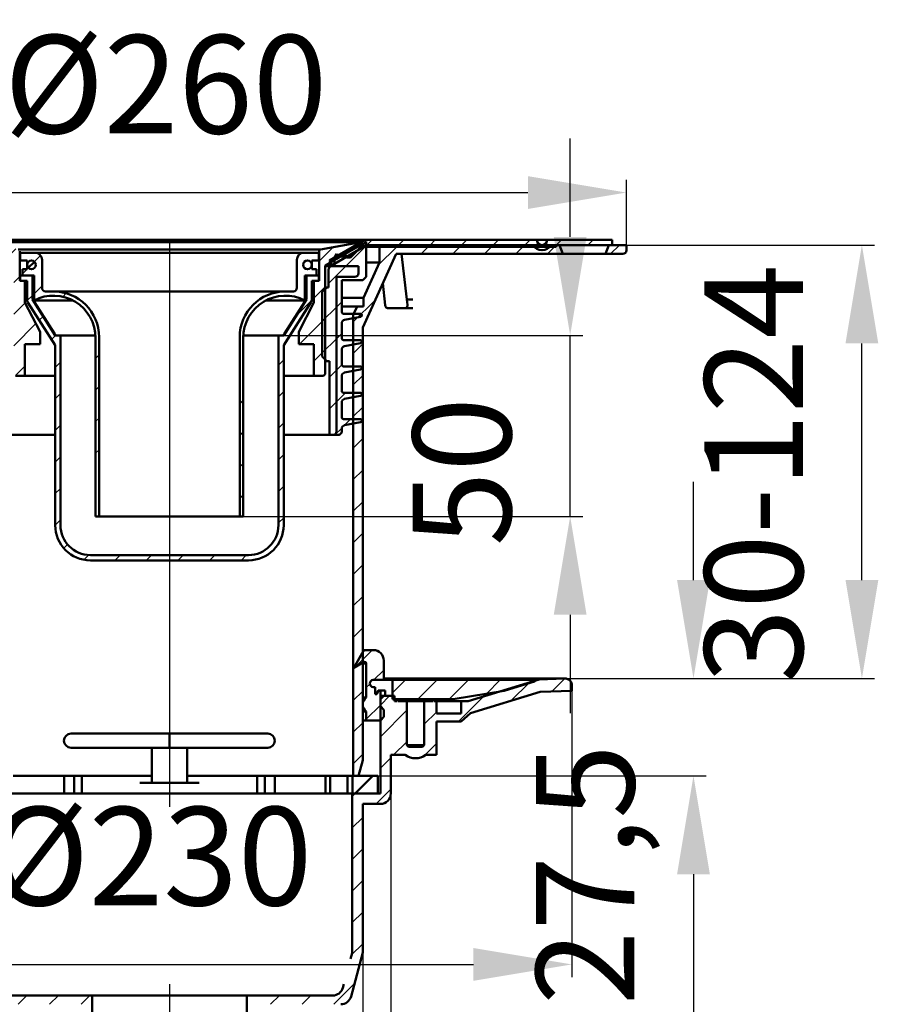
# Model space of a CAD drawing. Units: millimetres. Extents: x -44 to 398, y -54 to 434.
# Drawn here: x 154 to 398, y 154 to 434 of the extents above; entities that cross this region are included whole.
import ezdxf
from ezdxf.lldxf.tags import DXFTag

# ---------------------------------------------------------------- set-up
doc = ezdxf.new("R2010")
doc.units = ezdxf.units.MM
doc.header["$LTSCALE"] = 2
for name, color, linetype in [('LC-001-002-----0', 2, 'DASHDOT'), ('LC-002-100-D00-0', 1, 'ByBlock'), ('LC-003-003-----0', 2, 'ByBlock')]:
    doc.layers.add(name, color=color, linetype=linetype)
doc.styles.add('LCTX15-400-0-0pDIN-Schrift', font='STANDARD', dxfattribs={"width": 0.8, "oblique": 15, "height": 2.5})
tags = doc.linetypes.add('DASHDOT', pattern=[7.5, 5, -1.25, 0, -1.25]).pattern_tags.tags
tags[10:11] = [DXFTag(74, 4), DXFTag(75, 0), DXFTag(340, '0'), DXFTag(46, 1.0), DXFTag(50, 0.0), DXFTag(44, 0.0), DXFTag(45, 0.0)]
tags[8:9] = [DXFTag(74, 4), DXFTag(75, 0), DXFTag(340, '0'), DXFTag(46, 1.0), DXFTag(50, 0.0), DXFTag(44, 0.0), DXFTag(45, 0.0)]
tags[6:7] = [DXFTag(74, 4), DXFTag(75, 0), DXFTag(340, '0'), DXFTag(46, 1.0), DXFTag(50, 0.0), DXFTag(44, 0.0), DXFTag(45, 0.0)]
tags[4:5] = [DXFTag(74, 4), DXFTag(75, 0), DXFTag(340, '0'), DXFTag(46, 1.0), DXFTag(50, 0.0), DXFTag(44, 0.0), DXFTag(45, 0.0)]
doc.dimstyles.new('LC-DIM-L-0140-02-02', dxfattribs={"dimscale": 2, "dimtxt": 14, "dimasz": 14, "dimexe": 1.8, "dimexo": 0, "dimgap": 1.5, "dimtad": 1, "dimtxsty": 'LCTX15-400-0-0pDIN-Schrift', "dimcen": 0, "dimclrd": 2, "dimclre": 2, "dimclrt": 2, "dimazin": 2, "dimtfac": 0.71, "dimtdec": 4, "dimtofl": 0, "dimtmove": 0, "dimatfit": 1, "dimfxl": 1, "dimtolj": 1, "dimtzin": 0, "dimarcsym": 0})

# ---------------------------------------------------------------- blocks, each defined once
blk = doc.blocks.new('POLY6')
at = {"layer": 'LC-002-100-D00-0', "color": 7, "lineweight": 50}
for p, q in [((258.995701, 351.710084), (258.911464, 351.710084)), ((259.413838, 351.710084), (258.995701, 351.710084)), ((258.995701, 351.710084), (258.995701, 351.710084)), ((260.425995, 351.710084), (259.413838, 351.710084)), ((259.413838, 351.710084), (259.413838, 351.710084)), ((261.561008, 351.710084), (260.425995, 351.710084)), ((260.425995, 351.710084), (260.425995, 351.710084)), ((262.191523, 351.710084), (261.561008, 351.710084)), ((261.561008, 351.710084), (261.561008, 351.710084)), ((262.191523, 351.710084), (262.191523, 351.710084))]:
    blk.add_line(p, q, dxfattribs=at)
blk = doc.blocks.new('POLY7')
at = {"layer": 'LC-002-100-D00-0', "color": 7, "lineweight": 50}
for p, q in [((263.748143, 351.710084), (263.748143, 351.710084)), ((263.748143, 351.710084), (263.749106, 351.710082)), ((263.749106, 351.710082), (263.749106, 351.710082)), ((263.749106, 351.710082), (263.76949, 351.710037)), ((263.76949, 351.710037), (263.843945, 351.720212)), ((263.76949, 351.710037), (263.76949, 351.710037)), ((263.843945, 351.720212), (263.968325, 351.792217)), ((263.843945, 351.720212), (263.843945, 351.720212)), ((263.968325, 351.792217), (264.104176, 351.97707)), ((263.968325, 351.792217), (263.968325, 351.792217)), ((264.104176, 351.97707), (264.208661, 352.227722)), ((264.104176, 351.97707), (264.104176, 351.97707)), ((264.208661, 352.227722), (264.238899, 352.433433)), ((264.208661, 352.227722), (264.208661, 352.227722)), ((264.238899, 352.433433), (264.254037, 352.536413)), ((264.238899, 352.433433), (264.238899, 352.433433))]:
    blk.add_line(p, q, dxfattribs=at)
blk = doc.blocks.new('POLY9')
at = {"layer": 'LC-002-100-D00-0', "color": 7, "lineweight": 50}
for p, q in [((271.283936, 240.051205), (271.237024, 239.975076)), ((271.326628, 240.120421), (271.283936, 240.051205)), ((271.283936, 240.051205), (271.283936, 240.051205)), ((271.402337, 240.243088), (271.326628, 240.120421)), ((271.326628, 240.120421), (271.326628, 240.120421)), ((271.435536, 240.296834), (271.402337, 240.243088)), ((271.402337, 240.243088), (271.402337, 240.243088)), ((271.489494, 240.384152), (271.435536, 240.296834)), ((271.435536, 240.296834), (271.435536, 240.296834)), ((271.510254, 240.417726), (271.489494, 240.384152)), ((271.489494, 240.384152), (271.489494, 240.384152)), ((271.538386, 240.463216), (271.510254, 240.417726)), ((271.510254, 240.417726), (271.510254, 240.417726)), ((271.545724, 240.475076), (271.538386, 240.463216)), ((271.538386, 240.463216), (271.538386, 240.463216)), ((271.545724, 240.475076), (271.545724, 240.475076))]:
    blk.add_line(p, q, dxfattribs=at)
blk = doc.blocks.new('POLY10')
at = {"layer": 'LC-002-100-D00-0', "color": 7, "lineweight": 50}
for p, q in [((261.571259, 240.427234), (261.545724, 240.474889)), ((261.66621, 240.250337), (261.571259, 240.427234)), ((261.571259, 240.427234), (261.571259, 240.427234)), ((261.733152, 240.125722), (261.66621, 240.250337)), ((261.66621, 240.250337), (261.66621, 240.250337)), ((261.814273, 239.975076), (261.733152, 240.125722)), ((261.733152, 240.125722), (261.733152, 240.125722)), ((261.814273, 239.975076), (261.814273, 239.975076))]:
    blk.add_line(p, q, dxfattribs=at)
blk = doc.blocks.new('POLY14')
at = {"layer": 'LC-002-100-D00-0', "color": 7, "lineweight": 50}
for p, q in [((263.522728, 240.30969), (263.431334, 240.475076)), ((263.615049, 240.142978), (263.522728, 240.30969)), ((263.522728, 240.30969), (263.522728, 240.30969)), ((263.708232, 239.975076), (263.615049, 240.142978)), ((263.615049, 240.142978), (263.615049, 240.142978)), ((263.708232, 239.975076), (263.708232, 239.975076))]:
    blk.add_line(p, q, dxfattribs=at)
blk = doc.blocks.new('POLY15')
at = {"layer": 'LC-002-100-D00-0', "color": 7, "lineweight": 50}
for p, q in [((263.246393, 240.140038), (263.155627, 239.975076)), ((263.33833, 240.306775), (263.246393, 240.140038)), ((263.246393, 240.140038), (263.246393, 240.140038)), ((263.431334, 240.475076), (263.33833, 240.306775)), ((263.33833, 240.306775), (263.33833, 240.306775)), ((263.431334, 240.475076), (263.431334, 240.475076))]:
    blk.add_line(p, q, dxfattribs=at)
blk = doc.blocks.new('POLY18')
at = {"layer": 'LC-002-100-D00-0', "color": 7, "lineweight": 50}
for p, q in [((269.532908, 240.306548), (269.431438, 240.475076)), ((269.6335, 240.139814), (269.532908, 240.306548)), ((269.532908, 240.306548), (269.532908, 240.306548)), ((269.73308, 239.975076), (269.6335, 240.139814)), ((269.6335, 240.139814), (269.6335, 240.139814)), ((269.73308, 239.975076), (269.73308, 239.975076))]:
    blk.add_line(p, q, dxfattribs=at)
blk = doc.blocks.new('POLY19')
at = {"layer": 'LC-002-100-D00-0', "color": 7, "lineweight": 50}
for p, q in [((269.231792, 240.143167), (269.130986, 239.975076)), ((269.331972, 240.309876), (269.231792, 240.143167)), ((269.231792, 240.143167), (269.231792, 240.143167)), ((269.431438, 240.475076), (269.331972, 240.309876)), ((269.331972, 240.309876), (269.331972, 240.309876)), ((269.431438, 240.475076), (269.431438, 240.475076))]:
    blk.add_line(p, q, dxfattribs=at)
blk = doc.blocks.new('POLY20')
at = {"layer": 'LC-002-100-D00-0', "color": 7, "lineweight": 50}
for p, q in [((265.184638, 240.141468), (265.090339, 239.975076)), ((265.279314, 240.308176), (265.184638, 240.141468)), ((265.184638, 240.141468), (265.184638, 240.141468)), ((265.374299, 240.475076), (265.279314, 240.308176)), ((265.279314, 240.308176), (265.279314, 240.308176)), ((265.374299, 240.475076), (265.374299, 240.475076))]:
    blk.add_line(p, q, dxfattribs=at)
blk = doc.blocks.new('POLY21')
at = {"layer": 'LC-002-100-D00-0', "color": 7, "lineweight": 50}
for p, q in [((265.46904, 240.3086), (265.374299, 240.475076)), ((265.564109, 240.141895), (265.46904, 240.3086)), ((265.46904, 240.3086), (265.46904, 240.3086)), ((265.659441, 239.975076), (265.564109, 240.141895)), ((265.564109, 240.141895), (265.564109, 240.141895)), ((265.659441, 239.975076), (265.659441, 239.975076))]:
    blk.add_line(p, q, dxfattribs=at)
blk = doc.blocks.new('POLY22')
at = {"layer": 'LC-002-100-D00-0', "color": 7, "lineweight": 50}
for p, q in [((267.179436, 240.141986), (267.082091, 239.975076)), ((267.276861, 240.308693), (267.179436, 240.141986)), ((267.179436, 240.141986), (267.179436, 240.141986)), ((267.374295, 240.475076), (267.276861, 240.308693)), ((267.276861, 240.308693), (267.276861, 240.308693)), ((267.374295, 240.475076), (267.374295, 240.475076))]:
    blk.add_line(p, q, dxfattribs=at)
blk = doc.blocks.new('POLY23')
at = {"layer": 'LC-002-100-D00-0', "color": 7, "lineweight": 50}
for p, q in [((267.472087, 240.308081), (267.374295, 240.475076)), ((267.569912, 240.14137), (267.472087, 240.308081)), ((267.472087, 240.308081), (267.472087, 240.308081)), ((267.667689, 239.975076), (267.569912, 240.14137)), ((267.569912, 240.14137), (267.569912, 240.14137)), ((267.667689, 239.975076), (267.667689, 239.975076))]:
    blk.add_line(p, q, dxfattribs=at)
blk = doc.blocks.new('POLY24')
at = {"layer": 'LC-002-100-D00-0', "color": 7, "lineweight": 50}
for p, q in [((159.48165, 351.362514), (157.661278, 354.210082)), ((161.655432, 347.962115), (159.48165, 351.362514)), ((159.48165, 351.362514), (159.48165, 351.362514)), ((163.830811, 344.562738), (161.655432, 347.962115)), ((161.655432, 347.962115), (161.655432, 347.962115)), ((164.184481, 344.010073), (163.830811, 344.562738)), ((163.830811, 344.562738), (163.830811, 344.562738)), ((164.184481, 344.010073), (164.184481, 344.010073))]:
    blk.add_line(p, q, dxfattribs=at)
blk = doc.blocks.new('POLY25')
at = {"layer": 'LC-002-100-D00-0', "color": 7, "lineweight": 50}
for p, q in [((235.43017, 354.210082), (233.609797, 351.362514)), ((235.43017, 354.210082), (235.43017, 354.210082)), ((233.609797, 351.362514), (231.436015, 347.962115)), ((233.609797, 351.362514), (233.609797, 351.362514)), ((231.436015, 347.962115), (229.260636, 344.562738)), ((231.436015, 347.962115), (231.436015, 347.962115)), ((229.260636, 344.562738), (228.906967, 344.010073)), ((229.260636, 344.562738), (229.260636, 344.562738))]:
    blk.add_line(p, q, dxfattribs=at)
blk = doc.blocks.new('POLY26')
at = {"layer": 'LC-002-100-D00-0', "color": 7, "lineweight": 50}
for p, q in [((196.545724, 230.70952), (196.545724, 230.710073)), ((196.545724, 230.664689), (196.545724, 230.70952)), ((196.545724, 230.70952), (196.545724, 230.70952)), ((196.545724, 230.381428), (196.545724, 230.664689)), ((196.545724, 230.664689), (196.545724, 230.664689)), ((196.545724, 229.82326), (196.545724, 230.381428)), ((196.545724, 230.381428), (196.545724, 230.381428)), ((196.545724, 229.355422), (196.545724, 229.82326)), ((196.545724, 229.82326), (196.545724, 229.82326)), ((196.545724, 228.921341), (196.545724, 229.355422)), ((196.545724, 229.355422), (196.545724, 229.355422)), ((196.545724, 228.495851), (196.545724, 228.921341)), ((196.545724, 228.921341), (196.545724, 228.921341)), ((196.545724, 228.065204), (196.545724, 228.495851)), ((196.545724, 228.495851), (196.545724, 228.495851)), ((196.545724, 227.608482), (196.545724, 228.065204)), ((196.545724, 228.065204), (196.545724, 228.065204)), ((196.545724, 227.218972), (196.545724, 227.608482)), ((196.545724, 227.608482), (196.545724, 227.608482)), ((196.545724, 226.782073), (196.545724, 227.218972)), ((196.545724, 227.218972), (196.545724, 227.218972)), ((196.545724, 226.709984), (196.545724, 226.782073)), ((196.545724, 226.782073), (196.545724, 226.782073)), ((196.545724, 226.710069), (196.545724, 226.710069)), ((196.545724, 226.710069), (196.545724, 226.709984)), ((196.545724, 226.709984), (196.545724, 226.709984))]:
    blk.add_line(p, q, dxfattribs=at)
blk = doc.blocks.new('KLON22')
at = {"layer": 'LC-002-100-D00-0', "color": 7, "lineweight": 25}
for p, q in [((260.045724, 242.321825), (263.698975, 245.975076)), ((267.179231, 240.475076), (272.679231, 245.975076)), ((276.159487, 240.475076), (281.659487, 245.975076)), ((286.714887, 242.050221), (290.639743, 245.975076)), ((298.63541, 244.990488), (299.619999, 245.975076))]:
    blk.add_line(p, q, dxfattribs=at)
blk = doc.blocks.new('KLON23')
at = {"layer": 'LC-002-100-D00-0', "color": 7, "lineweight": 25}
for p, q in [((249.50175, 249.738364), (254.238462, 254.475076)), ((254.718718, 245.975076), (257.545724, 248.802082)), ((252.545724, 243.802082), (253.558641, 244.814999)), ((252.545724, 234.821825), (256.545724, 238.821825))]:
    blk.add_line(p, q, dxfattribs=at)
blk = doc.blocks.new('KLON27')
at = {"layer": 'LC-002-100-D00-0', "color": 7, "lineweight": 25}
for p, q in [((252.677876, 369.65782), (254.230128, 371.210072)), ((261.710384, 369.710072), (263.210384, 371.210072)), ((270.69064, 369.710072), (272.19064, 371.210072)), ((279.670896, 369.710072), (281.170896, 371.210072)), ((288.651153, 369.710072), (290.151153, 371.210072)), ((297.631409, 369.710072), (299.131409, 371.210072)), ((306.611665, 369.710072), (308.111665, 371.210072)), ((315.591921, 369.710072), (317.091921, 371.210072))]:
    blk.add_line(p, q, dxfattribs=at)
blk = doc.blocks.new('KLON30')
at = {"layer": 'LC-002-100-D00-0', "color": 7, "lineweight": 25}
for p, q in [((241.795724, 358.775667), (246.68736, 363.667304)), ((240.020724, 348.020411), (244.045724, 352.045411)), ((240.020724, 339.040155), (244.045724, 343.065155)), ((242.045724, 332.084899), (244.045724, 334.084899)), ((242.045724, 323.104643), (244.045724, 325.104643))]:
    blk.add_line(p, q, dxfattribs=at)
blk = doc.blocks.new('KLON32')
at = {"layer": 'LC-002-100-D00-0', "color": 7, "lineweight": 25}
for p, q in [((246.68736, 363.667304), (252.545724, 369.525667)), ((244.045724, 352.045411), (245.545724, 353.545411)), ((250.09748, 349.116911), (251.088423, 350.107854)), ((244.045724, 343.065155), (245.545724, 344.565155)), ((244.045724, 334.084899), (245.551613, 335.590788)), ((244.045724, 325.104643), (246.608385, 327.667304)), ((246.342286, 318.420949), (248.088641, 320.167304)), ((243.588641, 315.667304), (245.566636, 317.645299))]:
    blk.add_line(p, q, dxfattribs=at)
blk = doc.blocks.new('KLON33')
at = {"layer": 'LC-002-100-D00-0', "color": 7, "lineweight": 25}
for p, q in [((239.145724, 365.105923), (243.150161, 369.11036)), ((237.645724, 354.625667), (240.845724, 357.825667)), ((233.510385, 341.510072), (240.845724, 348.845411)), ((237.645724, 336.665155), (240.845724, 339.865155))]:
    blk.add_line(p, q, dxfattribs=at)
blk = doc.blocks.new('KLON34')
at = {"layer": 'LC-002-100-D00-0', "color": 7, "lineweight": 25}
for p, q in [((143.955596, 368.698613), (145.202856, 369.945873)), ((149.64885, 365.411611), (152.837006, 368.599767)), ((152.245724, 359.028229), (153.945724, 360.728229)), ((152.245724, 350.047972), (155.469912, 353.272161)), ((152.245724, 341.067716), (158.532457, 347.35445)), ((152.70703, 332.548766), (155.445724, 335.28746))]:
    blk.add_line(p, q, dxfattribs=at)
blk = doc.blocks.new('KLON35')
at = {"layer": 'LC-002-100-D00-0', "color": 7, "lineweight": 25}
for p, q in [((154.045724, 360.828229), (154.227567, 361.010072)), ((156.081622, 353.883871), (157.545724, 355.347972)), ((232.586634, 349.566577), (237.03267, 354.012614)), ((159.511757, 348.333749), (160.598138, 349.42013)), ((163.007066, 342.848803), (164.168336, 344.010072)), ((164.045724, 334.907204), (165.545724, 336.407204)), ((227.545724, 335.545411), (229.045724, 337.045411)), ((227.545724, 326.565155), (229.045724, 328.065155)), ((164.045724, 325.926948), (165.545724, 327.426948)), ((164.045724, 316.946692), (165.545724, 318.446692)), ((227.545724, 317.584899), (229.045724, 319.084899)), ((164.045724, 307.966436), (165.545724, 309.466436)), ((227.545724, 308.604643), (229.045724, 310.104643)), ((164.045724, 298.98618), (165.545724, 300.48618)), ((227.545724, 299.624387), (229.045724, 301.124387)), ((164.045725, 290.005924), (165.545724, 291.505923)), ((227.545724, 290.644131), (229.045724, 292.144131)), ((166.485115, 283.465059), (167.549008, 284.528952)), ((172.18502, 280.184708), (173.526272, 281.52596)), ((180.990641, 280.010072), (182.490641, 281.510072)), ((189.970897, 280.010072), (191.470897, 281.510072)), ((198.951153, 280.010072), (200.451153, 281.510072)), ((207.931409, 280.010072), (209.431409, 281.510072)), ((216.911665, 280.010072), (218.411665, 281.510072))]:
    blk.add_line(p, q, dxfattribs=at)
blk = doc.blocks.new('KLON36')
at = {"layer": 'LC-002-100-D00-0', "color": 7, "lineweight": 25}
for p, q in [((216.545724, 324.545411), (217.545724, 325.545411)), ((216.545724, 315.565151), (217.545724, 316.565151)), ((216.545724, 306.584891), (217.545724, 307.584891)), ((216.545724, 297.604611), (217.545724, 298.604611))]:
    blk.add_line(p, q, dxfattribs=at)
blk = doc.blocks.new('KLON37')
at = {"layer": 'LC-002-100-D00-0', "color": 7, "lineweight": 25}
for p, q in [((156.045724, 362.828225), (159.90928, 366.691781)), ((154.745724, 361.528225), (156.027571, 362.810072)), ((158.045724, 355.847965), (160.295724, 358.097965)), ((166.192565, 355.014526), (167.172083, 355.994044)), ((175.545723, 337.426948), (176.545723, 338.426948)), ((175.545723, 328.446688), (176.545723, 329.446688)), ((175.545723, 319.466428), (176.545723, 320.466428)), ((175.545723, 310.486148), (176.545723, 311.486148))]:
    blk.add_line(p, q, dxfattribs=at)
blk = doc.blocks.new('KLON38')
at = {"layer": 'LC-002-100-D00-0', "color": 7, "lineweight": 25}
for p, q in [((293.66545, 240.020527), (298.937066, 245.292143)), ((305.325701, 242.700522), (309.005357, 246.380179)), ((256.545724, 238.821825), (259.199047, 241.475149)), ((278.800195, 234.135529), (286.002235, 241.337569)), ((256.545724, 229.841569), (264.045724, 237.341569)), ((269.045724, 233.361313), (272.545724, 236.861313)), ((260.319939, 224.635529), (264.045724, 228.361313)), ((269.043094, 224.378428), (272.545724, 227.881057)), ((256.545724, 220.861313), (259.545724, 223.861313)), ((248.545724, 212.861313), (249.394482, 213.710072)), ((255.374738, 210.710072), (259.545724, 214.881057)), ((248.545724, 203.881057), (251.545724, 206.881057)), ((248.545724, 194.900801), (251.545724, 197.900801)), ((248.545724, 185.920545), (251.545724, 188.920545)), ((248.545724, 176.940289), (251.545724, 179.940289)), ((248.38236, 167.796669), (251.545724, 170.960033)), ((243.276019, 153.710072), (249.193414, 159.627467)), ((218.545724, 155.920545), (218.83525, 156.210072)), ((225.315507, 153.710072), (227.815507, 156.210072)), ((234.295763, 153.710072), (236.795763, 156.210072)), ((218.545724, 146.940289), (221.545724, 149.940289)), ((218.545724, 137.960033), (221.545724, 140.960033)), ((218.545724, 128.979777), (221.545724, 131.979777)), ((218.545724, 119.99952), (221.545724, 122.99952)), ((218.545724, 111.019264), (221.545724, 114.019264)), ((218.545724, 102.039008), (221.545724, 105.039008))]:
    blk.add_line(p, q, dxfattribs=at)
blk = doc.blocks.new('KLON39')
at = {"layer": 'LC-002-100-D00-0', "color": 7, "lineweight": 25}
for p, q in [((82.045724, 243.926948), (84.485871, 246.367096)), ((89.731812, 242.63278), (92.804022, 245.70499)), ((96.878625, 240.799337), (99.681593, 243.602305)), ((103.756197, 238.696653), (106.559165, 241.49962)), ((132.545724, 240.545411), (133.475461, 241.475149)), ((133.545724, 241.545411), (135.545724, 243.545411)), ((110.633768, 236.593968), (113.545724, 239.505923)), ((120.545724, 237.525667), (122.995133, 239.975076)), ((129.045724, 237.045411), (131.975389, 239.975076)), ((117.155585, 234.135529), (119.495133, 236.475076)), ((129.045724, 228.065155), (136.545724, 235.565155)), ((120.545724, 228.545411), (124.045724, 232.045411)), ((124.951579, 223.97101), (127.955645, 226.975076)), ((133.545724, 223.584899), (136.545724, 226.584899)), ((133.545724, 214.604643), (136.545724, 217.604643)), ((138.631409, 210.710072), (141.631409, 213.710072)), ((141.545724, 204.644131), (144.545724, 207.644131)), ((141.545724, 195.663874), (144.545724, 198.663874)), ((141.545724, 186.683618), (144.545724, 189.683618)), ((141.545724, 177.703362), (144.545724, 180.703362)), ((141.545724, 168.723106), (144.545724, 171.723106)), ((143.376545, 161.573671), (145.74258, 163.939706)), ((145.523115, 154.739985), (147.934036, 157.150907)), ((153.473458, 153.710072), (155.973458, 156.210072)), ((162.453714, 153.710072), (164.953714, 156.210072)), ((171.43397, 153.710072), (173.93397, 156.210072)), ((171.545724, 144.841569), (174.545724, 147.841569)), ((171.545724, 135.861313), (174.545724, 138.861313)), ((171.545724, 126.881057), (174.545724, 129.881057)), ((171.545724, 117.900801), (174.545724, 120.900801)), ((171.545724, 108.920545), (174.545724, 111.920545)), ((171.545724, 99.940289), (174.545724, 102.940289))]:
    blk.add_line(p, q, dxfattribs=at)
blk = doc.blocks.new('KLON40')
at = {"layer": 'LC-002-100-D00-0', "color": 7, "lineweight": 25}
for p, q in [((255.956456, 363.956143), (261.210384, 369.210072)), ((268.19064, 367.210072), (270.19064, 369.210072)), ((277.170896, 367.210072), (279.170896, 369.210072)), ((286.151153, 367.210072), (288.151153, 369.210072)), ((295.131409, 367.210072), (297.131409, 369.210072)), ((304.111665, 367.210072), (306.111665, 369.210072)), ((306.545724, 369.644131), (306.611665, 369.710072)), ((248.845724, 347.865155), (255.143401, 354.162833)), ((248.845724, 338.884899), (251.545724, 341.584899)), ((248.845724, 329.904643), (251.545724, 332.604643)), ((248.845724, 320.924387), (251.545724, 323.624387)), ((248.845724, 311.944131), (251.545724, 314.644131)), ((248.845724, 302.963874), (251.545724, 305.663874)), ((248.845724, 293.983618), (251.545724, 296.683618)), ((248.845724, 285.003362), (251.545724, 287.703362)), ((248.845724, 276.023106), (251.545724, 278.723106)), ((248.845724, 267.04285), (251.545724, 269.74285)), ((248.845724, 258.062594), (251.545724, 260.762594)), ((248.845724, 249.082338), (251.545724, 251.782338)), ((248.845724, 240.102082), (251.545724, 242.802082)), ((248.845724, 231.121825), (251.545724, 233.821825)), ((248.845724, 222.141569), (251.545724, 224.841569))]:
    blk.add_line(p, q, dxfattribs=at)
blk = doc.blocks.new('KLON43')
at = {"layer": 'LC-002-100-D00-0', "color": 7, "lineweight": 50}
for p, q in [((261.210384, 369.210072), (261.710384, 369.710072)), ((270.19064, 369.210072), (270.69064, 369.710072)), ((279.170896, 369.210072), (279.670896, 369.710072)), ((288.151153, 369.210072), (288.651153, 369.710072)), ((297.131409, 369.210072), (297.631409, 369.710072)), ((306.111665, 369.210072), (306.545724, 369.644131))]:
    blk.add_line(p, q, dxfattribs=at)
blk = doc.blocks.new('*D75')
at = {"layer": 'Defpoints', "color": 0}
for p in [(147.785581, 153.71007), (67.695358, 95.710072), (172.483546, 95.710072)]:
    blk.add_point(p, dxfattribs=at)
at = {"layer": 'LC-003-003-----0', "color": 2, "lineweight": -2}
for p, q in [((67.695358, 181.71007), (67.695358, 209.71007)), ((147.785581, 153.71007), (64.095358, 153.71007)), ((67.695358, 153.71007), (67.695358, 95.710072)), ((172.483546, 95.710072), (64.095358, 95.710072)), ((67.695358, 67.710072), (67.695358, 39.710072))]:
    blk.add_line(p, q, dxfattribs=at)
at = {"layer": 'LC-003-003-----0', "color": 2}
for points in [[(63.028692, 181.71007), (72.362025, 181.71007), (67.695358, 153.71007)], [(72.362025, 67.710072), (63.028692, 67.710072), (67.695358, 95.710072)]]:
    blk.add_solid(points, dxfattribs=at)
at = {"layer": 'LC-003-003-----0', "color": 2, "insert": (36.895358, 108.032337), "char_height": 28, "attachment_point": 5, "rotation": 90, "style": 'LCTX15-400-0-0pDIN-Schrift'}
blk.add_mtext('\\A1;58', dxfattribs=at)
blk = doc.blocks.new('*D76')
at = {"layer": 'Defpoints', "color": 0}
for p in [(309.045724, 246.380586), (345.628791, 246.380586), (254.394482, 218.710072)]:
    blk.add_point(p, dxfattribs=at)
at = {"layer": 'LC-003-003-----0', "color": 2, "lineweight": -2}
for p, q in [((345.628791, 274.380586), (345.628791, 302.380586)), ((309.045724, 246.380586), (349.228791, 246.380586)), ((254.394482, 218.710072), (349.228791, 218.710072)), ((345.628791, 190.710072), (345.628791, 150.780382))]:
    blk.add_line(p, q, dxfattribs=at)
at = {"layer": 'LC-003-003-----0', "color": 2}
for points in [[(340.962124, 274.380586), (350.295458, 274.380586), (345.628791, 246.380586)], [(350.295458, 190.710072), (340.962124, 190.710072), (345.628791, 218.710072)]]:
    blk.add_solid(points, dxfattribs=at)
at = {"layer": 'LC-003-003-----0', "color": 2, "insert": (314.828791, 190.598337), "char_height": 28, "attachment_point": 5, "rotation": 90, "style": 'LCTX15-400-0-0pDIN-Schrift'}
blk.add_mtext('\\A1;27,5', dxfattribs=at)
blk = doc.blocks.new('*D79')
at = {"layer": 'Defpoints', "color": 0}
for p in [(326.545719, 369.710061), (393.548349, 369.710061), (309.045724, 246.380586)]:
    blk.add_point(p, dxfattribs=at)
at = {"layer": 'LC-003-003-----0', "color": 2, "lineweight": -2}
for p, q in [((326.545719, 369.710061), (397.148349, 369.710061)), ((393.548349, 274.380586), (393.548349, 341.710061)), ((309.045724, 246.380586), (397.148349, 246.380586))]:
    blk.add_line(p, q, dxfattribs=at)
at = {"layer": 'LC-003-003-----0', "color": 2}
for points in [[(398.215015, 341.710061), (388.881682, 341.710061), (393.548349, 369.710061)], [(388.881682, 274.380586), (398.215015, 274.380586), (393.548349, 246.380586)]]:
    blk.add_solid(points, dxfattribs=at)
at = {"layer": 'LC-003-003-----0', "color": 2, "insert": (362.748349, 304.646337), "char_height": 28, "attachment_point": 5, "rotation": 90, "style": 'LCTX15-400-0-0pDIN-Schrift'}
blk.add_mtext('\\A1;30-124', dxfattribs=at)
blk = doc.blocks.new('*D80')
at = {"layer": 'Defpoints', "color": 0}
for p in [(326.545719, 384.640338), (66.545728, 369.710061), (326.545719, 369.710061)]:
    blk.add_point(p, dxfattribs=at)
at = {"layer": 'LC-003-003-----0', "color": 2, "lineweight": -2}
for p, q in [((66.545728, 369.710061), (66.545728, 388.240338)), ((326.545719, 369.710061), (326.545719, 388.240338)), ((94.545728, 384.640338), (298.545719, 384.640338))]:
    blk.add_line(p, q, dxfattribs=at)
at = {"layer": 'LC-003-003-----0', "color": 2}
for points in [[(94.545728, 389.307004), (94.545728, 379.973671), (66.545728, 384.640338)], [(298.545719, 379.973671), (298.545719, 389.307004), (326.545719, 384.640338)]]:
    blk.add_solid(points, dxfattribs=at)
at = {"layer": 'LC-003-003-----0', "color": 2, "insert": (195.480845, 415.440338), "char_height": 28, "attachment_point": 5, "style": 'LCTX15-400-0-0pDIN-Schrift'}
blk.add_mtext('%%c\\A1;260', dxfattribs=at)
blk = doc.blocks.new('*D81')
at = {"layer": 'Defpoints', "color": 0}
for p in [(82.045723, 242.897618), (311.045725, 242.897618), (311.045725, 165.056337)]:
    blk.add_point(p, dxfattribs=at)
at = {"layer": 'LC-003-003-----0', "color": 2, "lineweight": -2}
for p, q in [((82.045723, 242.897618), (82.045723, 161.456337)), ((311.045725, 242.897618), (311.045725, 161.456337)), ((110.045723, 165.056337), (283.045725, 165.056337))]:
    blk.add_line(p, q, dxfattribs=at)
at = {"layer": 'LC-003-003-----0', "color": 2}
for points in [[(110.045723, 169.723004), (110.045723, 160.389671), (82.045723, 165.056337)], [(283.045725, 160.389671), (283.045725, 169.723004), (311.045725, 165.056337)]]:
    blk.add_solid(points, dxfattribs=at)
at = {"layer": 'LC-003-003-----0', "color": 2, "insert": (191.221328, 195.856337), "char_height": 28, "attachment_point": 5, "style": 'LCTX15-400-0-0pDIN-Schrift'}
blk.add_mtext('\\A1;%%c230', dxfattribs=at)
blk = doc.blocks.new('*D82')
at = {"layer": 'Defpoints', "color": 0}
for p in [(251.545724, 170.960033), (141.545724, 168.723106), (251.545724, 6.458337)]:
    blk.add_point(p, dxfattribs=at)
at = {"layer": 'LC-003-003-----0', "color": 2, "lineweight": -2}
for p, q in [((251.545724, 170.960033), (251.545724, 2.858337)), ((141.545724, 168.723106), (141.545724, 2.858337)), ((169.545724, 6.458337), (223.545724, 6.458337))]:
    blk.add_line(p, q, dxfattribs=at)
at = {"layer": 'LC-003-003-----0', "color": 2}
for points in [[(169.545724, 11.125004), (169.545724, 1.791671), (141.545724, 6.458337)], [(223.545724, 1.791671), (223.545724, 11.125004), (251.545724, 6.458337)]]:
    blk.add_solid(points, dxfattribs=at)
at = {"layer": 'LC-003-003-----0', "color": 2, "insert": (189.09157, 37.258337), "char_height": 28, "attachment_point": 5, "style": 'LCTX15-400-0-0pDIN-Schrift'}
blk.add_mtext('%%c\\A1;110', dxfattribs=at)
blk = doc.blocks.new('*D83')
at = {"layer": 'Defpoints', "color": 0}
for p in [(133.545723, 213.710072), (259.545724, 214.881057), (259.545724, -49.377663)]:
    blk.add_point(p, dxfattribs=at)
at = {"layer": 'LC-003-003-----0', "color": 2, "lineweight": -2}
for p, q in [((133.545723, 213.710072), (133.545723, -52.977663)), ((259.545724, 214.881057), (259.545724, -52.977663)), ((161.545723, -49.377663), (231.545724, -49.377663))]:
    blk.add_line(p, q, dxfattribs=at)
at = {"layer": 'LC-003-003-----0', "color": 2}
for points in [[(161.545723, -44.710996), (161.545723, -54.044329), (133.545723, -49.377663)], [(231.545724, -54.044329), (231.545724, -44.710996), (259.545724, -49.377663)]]:
    blk.add_solid(points, dxfattribs=at)
at = {"layer": 'LC-003-003-----0', "color": 2, "insert": (190.156449, -18.577663), "char_height": 28, "attachment_point": 5, "style": 'LCTX15-400-0-0pDIN-Schrift'}
blk.add_mtext('%%c\\A1;126', dxfattribs=at)
blk = doc.blocks.new('*D84')
at = {"layer": 'Defpoints', "color": 0}
for p in [(227.545723, 344.010073), (310.54965, 344.010073), (217.545723, 292.510065)]:
    blk.add_point(p, dxfattribs=at)
at = {"layer": 'LC-003-003-----0', "color": 2, "lineweight": -2}
for p, q in [((310.54965, 372.010073), (310.54965, 400.010073)), ((227.545723, 344.010073), (314.14965, 344.010073)), ((310.54965, 292.510065), (310.54965, 344.010073)), ((217.545723, 292.510065), (314.14965, 292.510065)), ((310.54965, 264.510065), (310.54965, 236.510065))]:
    blk.add_line(p, q, dxfattribs=at)
at = {"layer": 'LC-003-003-----0', "color": 2}
for points in [[(305.882984, 372.010073), (315.216317, 372.010073), (310.54965, 344.010073)], [(315.216317, 264.510065), (305.882984, 264.510065), (310.54965, 292.510065)]]:
    blk.add_solid(points, dxfattribs=at)
at = {"layer": 'LC-003-003-----0', "color": 2, "insert": (279.74965, 305.240337), "char_height": 28, "attachment_point": 5, "rotation": 90, "style": 'LCTX15-400-0-0pDIN-Schrift'}
blk.add_mtext('\\A1;50', dxfattribs=at)

msp = doc.modelspace()

# ---------------------------------------------------------------- linework, layer by layer
at = {"layer": 'LC-001-002-----0', "color": 7, "lineweight": 25}
for p, q in [((196.545724, 371.210071), (196.545724, 209.856337)), ((196.545724, 159.456337), (196.545724, 95.710072))]:
    msp.add_line(p, q, dxfattribs=at)
at = {"layer": 'LC-002-100-D00-0', "color": 7, "lineweight": 50}
for p, q in [((140.021112, 371.210071), (253.070336, 371.210071)), ((251.078188, 370.508286), (142.013259, 370.508286)), ((239.558901, 368.477139), (251.078188, 370.508286)), ((251.546945, 370.090666), (240.845725, 363.912317)), ((242.045723, 365.309122), (251.570336, 370.808157)), ((252.545725, 370.667311), (248.045724, 366.16731)), ((252.545725, 360.667291), (252.545725, 370.667311)), ((253.070336, 371.210071), (301.045727, 371.210071)), ((301.045727, 371.210071), (304.045725, 371.210071)), ((304.045725, 371.210071), (322.545726, 371.210071)), ((322.545727, 371.205923), (322.545727, 369.705913)), ((239.558901, 368.477139), (153.532546, 368.477139)), ((153.945725, 367.984715), (153.945725, 359.510067)), ((154.045723, 365.310076), (154.045723, 367.510083)), ((154.045723, 367.510083), (158.295724, 367.510083)), ((234.795723, 367.510083), (158.295724, 367.510083)), ((234.795723, 367.510083), (239.045724, 367.510083)), ((239.045724, 367.510083), (239.045724, 365.310076)), ((239.145722, 359.510067), (239.145722, 367.984715)), ((252.320338, 369.509104), (242.795724, 364.010069)), ((244.123075, 367.167297), (243.545722, 366.16731)), ((244.700424, 366.16731), (244.123075, 367.167297)), ((245.277773, 367.167297), (244.700424, 366.16731)), ((245.855126, 366.16731), (245.277773, 367.167297)), ((246.432476, 367.167297), (245.855126, 366.16731)), ((247.009825, 366.16731), (246.432476, 367.167297)), ((261.04572, 367.210063), (251.545723, 346.210065)), ((256.295722, 369.210067), (252.545725, 369.210067)), ((299.947645, 369.710061), (253.070336, 369.710061)), ((256.295722, 364.710066), (256.295722, 369.210067)), ((256.295722, 369.210067), (306.545723, 369.210067)), ((256.545722, 369.210067), (256.545722, 369.710061)), ((256.545722, 369.710061), (306.545723, 369.710061)), ((256.545722, 369.210067), (306.545723, 369.210067)), ((308.45565, 367.210063), (261.04572, 367.210063)), ((262.571093, 367.210063), (264.087017, 354.210082)), ((322.545726, 369.710061), (305.143799, 369.710061)), ((306.545723, 369.210067), (306.545723, 369.710061)), ((306.545723, 369.710061), (307.545725, 369.710061)), ((308.45565, 367.210063), (307.545725, 369.710061)), ((319.961969, 367.210063), (308.45565, 367.210063)), ((320.6358, 367.205915), (319.961969, 367.205915)), ((321.545725, 369.705913), (320.6358, 367.205915)), ((325.545718, 367.205915), (320.6358, 367.205915)), ((321.545725, 369.705913), (326.54572, 369.705913)), ((326.54572, 369.705913), (326.54572, 368.205932)), ((156.045724, 365.310076), (154.045723, 365.310076)), ((156.045724, 362.810078), (156.045724, 365.310076)), ((156.40281, 363.185311), (158.170484, 364.952985)), ((160.295725, 365.510079), (160.295725, 357.510063)), ((232.795723, 357.510063), (232.795723, 365.510079)), ((237.045724, 365.310076), (237.045724, 362.810078)), ((239.045724, 365.310076), (237.045724, 365.310076)), ((242.795724, 364.010069), (242.045723, 365.309122)), ((243.545722, 366.16731), (243.545722, 363.667312)), ((248.045724, 366.16731), (247.009825, 366.16731)), ((251.795724, 354.710075), (256.295722, 364.710066)), ((252.545725, 364.710066), (256.295722, 364.710066)), ((154.745724, 361.010077), (154.745724, 362.810078)), ((154.745724, 362.810078), (156.045724, 362.810078)), ((237.045724, 362.810078), (238.345723, 362.810078)), ((238.345723, 362.810078), (238.345723, 361.010077)), ((240.845725, 363.912317), (240.845725, 333.010065)), ((240.845725, 363.667312), (242.795724, 363.667312)), ((241.015062, 364.010069), (242.795724, 364.010069)), ((241.795722, 362.667295), (241.795722, 357.6673)), ((250.295725, 363.667312), (242.795724, 363.667312)), ((243.545722, 363.667312), (250.295725, 363.667312)), ((250.295725, 363.667312), (250.295725, 361.667308)), ((153.945725, 359.510067), (155.445725, 359.510067)), ((154.045723, 361.010077), (154.045723, 359.510067)), ((157.545723, 361.010077), (154.045723, 361.010077)), ((154.045723, 359.510067), (156.045724, 359.510067)), ((158.045724, 361.010077), (154.745724, 361.010077)), ((155.445725, 359.510067), (155.445725, 353.318903)), ((156.045724, 359.510067), (156.045724, 354.210082)), ((157.545723, 354.210082), (157.545723, 361.010077)), ((158.045724, 353.975448), (158.045724, 361.010077)), ((238.345723, 361.010077), (235.045723, 361.010077)), ((235.045723, 361.010077), (235.045723, 353.975448)), ((235.545724, 361.010077), (235.545724, 354.210082)), ((239.045724, 361.010077), (235.545724, 361.010077)), ((237.045724, 354.210082), (237.045724, 359.510067)), ((237.045724, 359.510067), (239.045724, 359.510067)), ((237.645723, 353.318903), (237.645723, 359.510067)), ((237.645723, 359.510067), (239.145722, 359.510067)), ((239.045724, 359.510067), (239.045724, 361.010077)), ((244.045723, 360.667291), (244.045723, 316.659528)), ((249.295723, 360.667291), (244.045723, 360.667291)), ((244.045723, 316.667306), (244.045723, 360.667291)), ((245.545722, 350.667301), (245.545722, 359.667304)), ((245.545722, 359.667304), (251.545723, 359.667304)), ((251.545723, 359.667304), (252.545725, 360.667291)), ((257.263791, 358.850005), (257.917329, 352.606061)), ((161.295723, 356.510076), (163.545724, 356.510076)), ((229.545723, 356.510076), (163.545724, 356.510076)), ((229.545723, 356.510076), (231.795724, 356.510076)), ((241.320725, 357.6673), (240.020722, 356.367293)), ((240.020722, 356.367293), (240.020722, 337.967309)), ((240.845725, 357.6673), (241.320725, 357.6673)), ((241.795722, 357.6673), (241.320725, 357.6673)), ((159.745723, 345.010075), (155.445725, 353.318903)), ((156.280741, 353.403958), (164.045725, 341.218906)), ((157.545723, 354.210082), (157.661278, 354.210082)), ((164.045725, 344.010073), (157.545723, 354.210082)), ((158.045724, 354.510072), (157.661278, 354.510072)), ((157.661278, 354.210082), (157.661278, 354.510072)), ((169.045724, 353.975448), (158.045724, 353.975448)), ((235.045723, 353.975448), (224.045723, 353.975448)), ((235.545724, 354.210082), (229.045722, 344.010073)), ((229.045722, 341.218906), (236.810706, 353.403958)), ((233.345724, 345.010075), (237.645723, 353.318903)), ((235.43017, 354.510072), (235.045723, 354.510072)), ((235.43017, 354.510072), (235.43017, 354.210082)), ((235.43017, 354.210082), (235.545724, 354.210082)), ((245.545722, 354.710075), (251.795724, 354.710075)), ((251.795724, 352.210077), (251.795724, 354.710075)), ((264.251109, 352.710071), (264.064532, 354.210082)), ((264.064532, 354.210082), (265.74965, 354.210082)), ((245.545722, 352.210077), (249.925725, 352.210077)), ((250.864882, 350.167307), (246.045723, 350.167307)), ((248.845722, 349.810067), (249.925725, 352.210077)), ((249.925725, 352.210077), (251.795724, 352.210077)), ((263.748143, 351.710084), (262.191523, 351.710084)), ((265.74965, 351.710084), (263.748143, 351.710084)), ((264.251109, 352.710071), (264.254037, 352.536413)), ((245.545722, 343.167308), (245.545722, 347.439411)), ((246.362928, 348.42256), (250.94714, 349.274877)), ((248.845722, 218.710075), (248.845722, 349.810067)), ((159.745723, 341.510075), (159.745723, 345.010075)), ((233.345724, 341.510075), (233.345724, 345.010075)), ((251.545723, 346.210065), (251.545723, 223.210069)), ((165.545724, 344.010073), (164.045725, 344.010073)), ((165.545724, 290.010068), (165.545724, 344.010073)), ((165.545724, 344.010073), (175.525289, 344.010073)), ((175.545724, 292.510065), (175.545724, 343.310076)), ((176.545724, 343.510079), (176.545724, 292.510065)), ((216.545723, 292.510065), (216.545723, 343.510079)), ((217.545723, 343.310076), (217.545723, 292.510065)), ((217.566158, 344.010073), (227.545723, 344.010073)), ((227.545723, 344.010073), (227.545723, 290.010068)), ((229.045722, 344.010073), (227.545723, 344.010073)), ((250.864882, 342.667299), (246.045723, 342.667299)), ((246.362928, 340.922552), (250.94714, 341.774884)), ((155.445725, 341.510075), (155.445725, 332.510072)), ((155.445725, 341.510075), (159.745723, 341.510075)), ((164.045725, 341.218906), (164.045725, 290.010068)), ((229.045722, 290.010068), (229.045722, 341.218906)), ((237.645723, 341.510075), (233.345724, 341.510075)), ((237.645723, 332.510072), (237.645723, 341.510075)), ((245.545722, 335.6673), (245.545722, 339.939403)), ((240.020722, 337.967309), (241.320725, 336.667302)), ((240.845725, 336.667302), (241.320725, 336.667302)), ((241.320725, 336.667302), (242.045723, 336.667302)), ((242.045723, 336.667302), (242.045723, 315.667304)), ((250.864882, 335.167306), (246.045723, 335.167306)), ((246.362928, 333.422559), (250.94714, 334.274891)), ((155.445725, 332.510072), (152.745724, 332.510072)), ((164.045725, 332.510072), (155.445725, 332.510072)), ((237.645723, 332.510072), (229.045722, 332.510072)), ((240.345724, 332.510072), (237.645723, 332.510072)), ((240.845725, 333.010065), (240.345724, 332.510072)), ((245.545722, 328.167307), (245.545722, 332.43941)), ((245.545722, 320.667299), (245.545722, 324.939403)), ((250.864882, 327.667299), (246.045723, 327.667299)), ((246.362928, 325.922552), (250.94714, 326.774883)), ((250.866175, 320.167306), (246.045723, 320.167306)), ((244.045723, 316.659528), (244.047731, 316.667306)), ((245.545722, 316.667306), (245.545722, 317.441869)), ((246.363487, 318.425122), (250.948183, 319.274846)), ((151.045725, 315.667304), (164.045725, 315.667304)), ((229.045722, 315.667304), (242.045723, 315.667304)), ((242.045723, 315.667304), (243.045725, 315.667304)), ((243.045725, 315.667304), (243.047733, 315.667304)), ((243.047733, 315.667304), (244.545724, 315.667304)), ((176.545725, 292.505917), (175.545725, 292.505917)), ((216.545724, 292.505917), (176.545725, 292.505917)), ((217.545724, 292.505917), (216.545724, 292.505917)), ((219.045725, 281.505925), (174.045724, 281.505925)), ((174.045724, 280.005929), (219.045725, 280.005929)), ((251.788135, 254.225078), (249.045722, 249.47508)), ((251.545723, 254.475075), (252.221148, 254.475075)), ((254.545722, 254.475075), (252.221148, 254.475075)), ((249.045722, 249.47508), (251.795724, 251.062783)), ((251.545723, 250.664401), (252.545725, 250.664401)), ((252.545725, 250.664401), (252.545725, 240.979704)), ((257.545724, 245.97508), (257.545724, 251.509699)), ((254.529498, 245.97508), (257.545724, 245.97508)), ((255.045723, 243.97521), (254.545722, 243.97521)), ((255.045723, 241.975072), (255.045723, 243.97521)), ((257.545724, 246.379483), (308.97947, 246.379483)), ((257.545724, 246.138382), (301.704969, 246.138382)), ((260.045726, 245.97508), (257.545724, 245.97508)), ((260.045726, 245.97508), (260.045726, 240.475076)), ((260.045726, 245.97508), (300.545726, 245.97508)), ((301.704969, 246.138382), (281.545725, 239.975083)), ((300.385754, 245.525616), (291.803498, 242.90176)), ((300.545726, 245.97508), (300.545726, 245.716813)), ((308.97947, 246.379483), (301.704969, 246.138382)), ((311.045725, 242.897618), (311.045725, 244.380581)), ((251.545723, 240.979704), (252.545725, 240.979704)), ((255.545724, 241.975072), (255.045723, 241.975072)), ((255.441818, 241.975072), (255.942695, 242.975074)), ((256.045725, 242.975074), (255.545724, 241.975072)), ((255.942695, 242.975074), (256.045725, 242.975074)), ((256.545722, 242.975074), (256.045725, 242.975074)), ((256.545722, 238.479706), (256.545722, 242.975074)), ((256.545722, 242.975074), (257.962391, 242.975074)), ((257.545829, 241.475153), (256.545722, 240.475076)), ((256.545722, 241.475153), (257.545829, 241.475153)), ((257.545829, 241.475153), (260.545727, 241.475153)), ((257.962391, 242.975074), (257.962391, 241.475153)), ((260.545727, 239.975083), (260.545727, 241.475153)), ((291.803498, 242.90176), (277.302194, 240.475076)), ((302.063692, 242.588121), (282.196995, 236.514273)), ((311.045725, 242.897618), (302.063692, 242.588121)), ((256.545722, 240.475076), (256.545722, 213.710072)), ((257.545724, 237.479704), (256.545722, 238.479706)), ((277.302194, 240.475076), (260.045726, 240.475076)), ((261.256944, 239.975083), (260.545727, 239.975083)), ((261.545617, 240.475076), (261.256944, 239.975083)), ((261.545721, 240.474883), (261.545617, 240.475076)), ((261.545721, 240.474883), (261.545721, 239.975083)), ((264.045726, 239.975083), (261.545721, 239.975083)), ((264.045726, 227.47508), (264.045726, 239.975083)), ((269.045722, 239.975083), (264.045726, 239.975083)), ((269.045722, 239.975083), (269.045722, 227.47508)), ((271.545727, 239.975083), (269.045722, 239.975083)), ((271.834399, 239.975083), (271.545727, 240.475076)), ((271.545727, 239.975083), (271.545727, 240.475076)), ((272.545721, 239.975083), (271.834399, 239.975083)), ((272.545721, 239.975083), (279.54572, 239.975083)), ((272.545721, 236.475083), (272.545721, 239.975083)), ((279.54572, 239.975083), (279.54572, 236.475083)), ((281.545725, 239.975083), (279.54572, 239.975083)), ((251.545723, 236.975077), (252.545725, 236.975077)), ((252.545725, 236.975077), (252.545725, 234.475079)), ((256.545722, 234.475079), (257.545724, 235.475081)), ((257.545724, 235.475081), (257.545724, 237.479704)), ((279.54572, 236.475083), (272.545721, 236.475083)), ((282.196995, 236.514273), (279.518593, 234.135526)), ((251.545723, 234.475079), (252.545725, 234.475079)), ((252.545725, 234.475079), (256.545722, 234.475079)), ((272.545721, 224.635529), (272.545721, 234.135526)), ((279.518593, 234.135526), (272.545721, 234.135526)), ((196.523932, 230.710077), (168.545723, 230.710077)), ((224.545725, 230.710077), (196.556765, 230.710077)), ((264.545727, 226.975071), (264.045726, 227.47508)), ((264.045726, 227.47508), (269.045722, 227.47508)), ((264.545727, 226.975071), (268.545721, 226.975071)), ((269.045722, 227.47508), (268.545721, 226.975071)), ((168.545723, 226.710069), (196.534159, 226.710069)), ((191.545724, 226.710069), (191.545724, 216.710071)), ((196.567516, 226.710069), (224.545725, 226.710069)), ((201.545724, 226.710069), (201.545724, 216.710071)), ((259.545725, 224.635529), (259.545725, 213.710072)), ((263.647776, 224.635529), (259.545725, 224.635529)), ((272.545721, 224.635529), (269.443672, 224.635529)), ((251.545723, 223.210069), (250.339951, 218.710075)), ((152.107101, 218.710075), (169.445697, 218.710075)), ((166.594956, 213.710072), (166.594956, 218.710075)), ((169.320661, 218.710075), (169.445697, 218.710075)), ((169.445697, 213.710072), (169.445697, 218.710075)), ((169.445697, 218.710075), (171.610761, 218.710075)), ((171.610761, 218.710075), (191.545724, 218.710075)), ((171.610761, 213.710072), (171.610761, 218.710075)), ((201.545724, 218.710075), (221.480686, 218.710075)), ((221.480686, 213.710072), (221.480686, 218.710075)), ((221.480686, 218.710075), (223.64575, 218.710075)), ((223.64575, 218.710075), (240.984347, 218.710075)), ((223.64575, 213.710072), (223.64575, 218.710075)), ((226.496491, 213.710072), (226.496491, 218.710075)), ((240.984347, 213.710072), (240.984347, 218.710075)), ((240.984347, 218.710075), (242.234345, 218.710075)), ((242.234345, 218.710075), (248.580713, 218.710075)), ((242.234345, 213.710072), (242.234345, 218.710075)), ((247.171975, 213.710072), (247.171975, 218.710075)), ((248.580713, 213.710072), (248.580713, 218.710075)), ((248.580713, 218.710075), (248.595722, 218.710075)), ((248.595722, 213.710072), (248.595722, 218.710075)), ((248.595722, 218.710075), (255.795725, 218.710075)), ((250.339951, 218.710075), (248.845722, 218.710075)), ((249.394482, 213.710072), (254.394482, 218.710072)), ((255.795725, 218.710075), (255.795725, 213.710072)), ((191.545724, 216.710071), (188.107367, 216.710071)), ((201.545724, 216.710071), (191.545724, 216.710071)), ((204.98408, 216.710071), (201.545724, 216.710071)), ((144.545723, 213.710072), (248.545725, 213.710072)), ((248.545725, 168.603818), (248.545725, 213.710072)), ((256.545722, 213.710072), (248.545725, 213.710072)), ((255.795725, 213.710072), (248.595722, 213.710072)), ((251.545723, 168.40634), (251.545723, 210.710074)), ((251.545723, 210.710074), (256.545722, 210.710074)), ((248.084437, 166.684829), (248.49461, 168.215583)), ((248.203639, 155.93361), (251.545723, 168.40634)), ((245.873477, 158.433597), (246.147526, 159.456337)), ((150.115743, 156.210071), (174.545724, 156.210071)), ((174.545724, 95.710072), (174.545724, 156.210071)), ((174.545724, 156.210071), (218.545724, 156.210071)), ((218.545724, 156.210071), (218.545724, 95.710072)), ((218.545724, 156.210071), (242.975704, 156.210071))]:
    msp.add_line(p, q, dxfattribs=at)
at = {"layer": 'LC-002-100-D00-0', "color": 7, "lineweight": 25}
msp.add_line((322.072178, 367.205924), (324.572178, 369.705924), dxfattribs=at)
at = {"layer": 'LC-002-100-D00-0', "color": 7, "lineweight": 50}
for centre in [(157.295724, 364.060072), (235.795724, 364.060072)]:
    msp.add_circle(centre, 1.25, dxfattribs=at)
for centre, radius, start, end in [((251.147648, 370.114362), 0.4, 356.602705, 99.999961), ((253.070337, 368.210072), 3, 90, 120), ((302.545724, 371.210072), 1.5, 180, 0), ((158.295724, 365.510072), 2, 0, 90), ((234.795724, 365.510072), 2, 90, 180), ((239.645724, 367.98472), 0.5, 99.99999, 180.000012), ((253.070337, 368.210072), 1.5, 90, 120), ((302.545724, 371.210072), 3, 210, 330), ((325.545725, 368.205924), 1, 270, 0), ((242.795724, 362.667304), 1, 90, 180), ((249.295724, 361.667304), 1, 270, 0), ((161.295724, 357.510073), 1, 180, 270), ((163.545723, 343.510073), 13, 0, 90), ((229.545724, 343.510073), 13, 90, 180), ((231.795724, 357.510073), 1, 270, 0), ((157.545724, 354.210072), 1.5, 180, 212.507524), ((163.545723, 343.310072), 12, 0, 117.279612), ((229.545724, 343.310072), 12, 62.720388, 180), ((235.545724, 354.210072), 1.5, 327.492476, 0), ((246.045724, 350.667304), 0.5, 180, 270), ((250.864883, 349.717304), 0.45, 280.532554, 90), ((258.911464, 352.710072), 1, 185.977625, 270), ((246.545724, 347.439407), 1, 100.532554, 180), ((246.045724, 343.167304), 0.5, 180, 270), ((250.864883, 342.217304), 0.45, 280.532554, 90), ((246.545724, 339.939407), 1, 100.532554, 180), ((246.045724, 335.667304), 0.5, 180, 270), ((246.545724, 332.439407), 1, 100.532554, 180), ((250.864883, 334.717304), 0.45, 280.532554, 90), ((246.045724, 328.167304), 0.5, 180, 270), ((246.545724, 324.939407), 1, 100.532554, 180), ((250.864883, 327.217304), 0.45, 280.532554, 90), ((246.045724, 320.667304), 0.5, 180, 270), ((250.866176, 319.717304), 0.45, 280.5, 90), ((243.045724, 316.667304), 1, 270, 0), ((243.047732, 316.667304), 1, 270, 0), ((244.545724, 316.667304), 1, 270, 0), ((246.545724, 317.441861), 1, 100.5, 180), ((174.045725, 290.005924), 10, 180, 270), ((174.045725, 290.005924), 8.5, 180, 270), ((219.045725, 290.005924), 8.5, 270, 0), ((219.045725, 290.005924), 10, 270, 0), ((252.22115, 253.975076), 0.5, 90, 150.000028), ((254.545924, 251.475076), 3, 0.661376, 90.003817), ((252.046878, 250.630446), 0.5, 3.8945, 120.152867), ((254.545724, 244.975208), 1, 90.929722, 270), ((300.345781, 245.721586), 0.2, 281.529571, 358.633347), ((309.045724, 244.380586), 2, 0, 91.898363), ((254.042633, 238.977391), 2.5, 126.781403, 233.218597), ((168.545724, 228.710072), 2, 90, 270), ((224.545724, 228.710072), 2, 270, 90), ((266.545724, 228.710072), 5, 234.578322, 305.421678), ((256.545724, 213.710072), 3, 270, 0), ((247.045724, 168.603821), 1.5, 344.999691, 0), ((242.975705, 159.210072), 3, 270, 344.999691), ((245.305865, 156.710072), 3, 270, 344.999892)]:
    msp.add_arc(centre, radius, start, end, dxfattribs=at)

# ---------------------------------------------------------------- block references
at = {"layer": 'LC-002-100-D00-0', "color": 7, "lineweight": 25}
for name in ['KLON34', 'KLON27', 'KLON33', 'KLON32', 'KLON40', 'KLON37', 'KLON30', 'KLON35', 'KLON36', 'KLON23', 'KLON39', 'KLON38', 'KLON22']:
    msp.add_blockref(name, (0, 0), dxfattribs=at)
at = {"layer": 'LC-002-100-D00-0', "color": 7, "lineweight": 50}
for name in ['KLON43', 'POLY24', 'POLY25', 'POLY6', 'POLY7', 'POLY10', 'POLY15', 'POLY14', 'POLY20', 'POLY21', 'POLY22', 'POLY23', 'POLY19', 'POLY18', 'POLY9', 'POLY26']:
    msp.add_blockref(name, (0, 0), dxfattribs=at)

# ---------------------------------------------------------------- dimensions: what is measured, and where the dimension line sits
at = {"layer": 'LC-003-003-----0', "color": 7, "lineweight": 25}
for base, p1, p2, text, picture, middle in [((326.545719, 384.640338), (66.545728, 369.710061), (326.545719, 369.710061), '%%c<>', '*D80', (195.480845, 415.440338)), ((311.045725, 165.056337), (82.045723, 242.897618), (311.045725, 242.897618), '%%c230', '*D81', (191.221328, 195.856337)), ((259.545724, -49.377663), (133.545723, 213.710072), (259.545724, 214.881057), '%%c<>', '*D83', (190.156449, -18.577663)), ((251.545724, 6.458337), (141.545724, 168.723106), (251.545724, 170.960033), '%%c<>', '*D82', (189.09157, 37.258337))]:
    dim = msp.add_linear_dim(base=base, p1=p1, p2=p2, text=text, dimstyle='LC-DIM-L-0140-02-02', dxfattribs=at)
    dim.commit()
    dim.dimension.update_dxf_attribs({"geometry": picture, "text_midpoint": middle, "dimtype": 160})
for base, p1, p2, text, picture, middle in [((310.54965, 344.010073), (217.545723, 292.510065), (227.545723, 344.010073), '50', '*D84', (279.74965, 305.240337)), ((393.548349, 369.710061), (309.045724, 246.380586), (326.545719, 369.710061), '30-124', '*D79', (362.748349, 304.646337)), ((345.628791, 246.380586), (254.394482, 218.710072), (309.045724, 246.380586), '27,5', '*D76', (314.828791, 190.598337))]:
    dim = msp.add_linear_dim(base=base, p1=p1, p2=p2, angle=90, text=text, dimstyle='LC-DIM-L-0140-02-02', dxfattribs=at)
    dim.commit()
    dim.dimension.update_dxf_attribs({"geometry": picture, "text_midpoint": middle, "dimtype": 160, "text_rotation": 90})
dim = msp.add_linear_dim(base=(67.695358, 95.710072), p1=(147.785581, 153.71007), p2=(172.483546, 95.710072), angle=90, dimstyle='LC-DIM-L-0140-02-02', dxfattribs=at)
dim.commit()
dim.dimension.update_dxf_attribs({"geometry": '*D75', "text_midpoint": (36.895358, 108.032337), "dimtype": 160, "text_rotation": 90})

doc.saveas('drawing.dxf')
